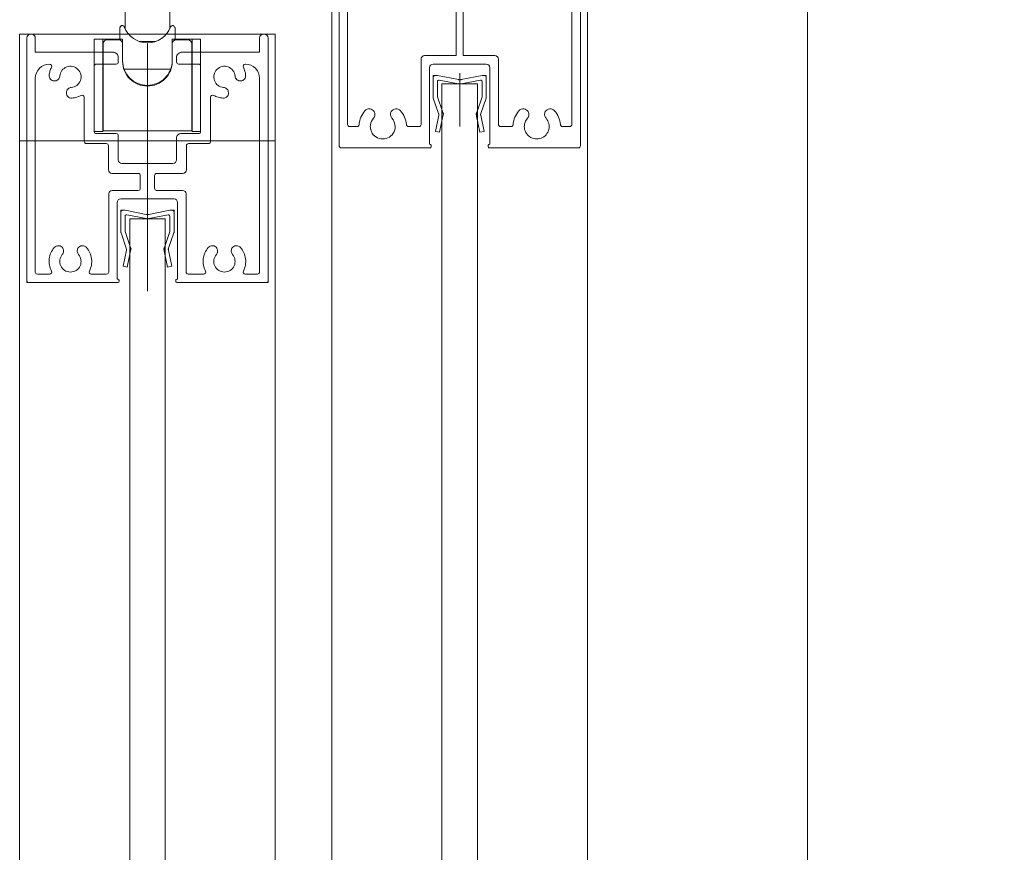
# Model space of a CAD drawing. Units: millimetres. Extents: x -4275 to 7850, y -3045 to 3045.
# Drawn here: x 1371 to 1510, y 290 to 407 of the extents above; entities that cross this region are included whole.
import ezdxf

# ---------------------------------------------------------------- set-up
doc = ezdxf.new("R2010")
doc.units = ezdxf.units.MM
doc.header["$LTSCALE"] = 20
doc.header["$PDMODE"] = 1
doc.header["$PDSIZE"] = -2
doc.layers.add('2寸法-1', color=7, linetype='Continuous', lineweight=15)
doc.layers.add('3一般', color=7, linetype='Continuous', lineweight=15)
doc.styles.add('MS PGothic', font='txt', dxfattribs={"bigfont": 'MS PGothic'})
doc.dimstyles.new('SANWA-1', dxfattribs={"dimtxt": 33.826244, "dimasz": 12.712402, "dimexe": 20, "dimexo": 20, "dimgap": 2, "dimtad": 1, "dimdec": 8, "dimdsep": 46, "dimtxsty": 'MS PGothic', "dimblk": 'DOT', "dimblk1": 'DOT', "dimblk2": 'DOT', "dimcen": 0, "dimazin": 0, "dimtfac": 0.8, "dimtdec": 8, "dimtix": 1, "dimtmove": 0, "dimatfit": 0, "dimldrblk": 'DOT', "dimfxl": 1, "dimfrac": 2, "dimtolj": 1, "dimarcsym": 0})

# ---------------------------------------------------------------- blocks, each defined once
blk = doc.blocks.new('グループ-30')
at = {"layer": '3一般', "color": 7, "linetype": 'Continuous', "lineweight": 15}
for p, q in [((1371.46, -1884), (1371.46, 405)), ((1371.46, 405), (1407.46, 405)), ((1407.46, 405), (1407.46, -1884)), ((1371.46, 390), (1407.46, 390))]:
    blk.add_line(p, q, dxfattribs=at)
blk = doc.blocks.new('グループ-31')
at = {"layer": '3一般', "color": 7, "linetype": 'Continuous', "lineweight": 15}
for p, q in [((1386.96, 379), (1391.96, 379)), ((1386.96, -1861), (1386.96, 379)), ((1391.96, 379), (1391.96, -1861))]:
    blk.add_line(p, q, dxfattribs=at)
blk = doc.blocks.new('グループ-32')
at = {"layer": '3一般', "color": 7, "linetype": 'Continuous', "lineweight": 15}
for p, q in [((1385.71, 380.2), (1385.71, 379.9)), ((1385.71, 380.2), (1386.01, 380.2)), ((1386.01, 380.2), (1386.31, 380.2)), ((1389.28, 379.62), (1386.31, 380.2)), ((1389.46, 380.52), (1389.46, 373)), ((1389.65, 379.62), (1392.61, 380.2)), ((1392.61, 380.2), (1392.91, 380.2)), ((1393.21, 380.2), (1392.91, 380.2)), ((1393.21, 380.2), (1393.21, 379.9)), ((1385.71, 377.13), (1385.71, 379.9)), ((1386.31, 377.2), (1386.31, 379.36)), ((1389.28, 379.02), (1386.55, 379.55)), ((1389.65, 379.02), (1392.38, 379.55)), ((1392.61, 377.2), (1392.61, 379.36)), ((1393.21, 379.9), (1393.21, 377.13)), ((1386.48, 374.85), (1385.74, 377)), ((1386.31, 377.2), (1387.02, 375.1)), ((1391.91, 375.1), (1392.61, 377.2)), ((1393.19, 377), (1392.45, 374.85)), ((1386.03, 372.32), (1386.51, 374.59)), ((1386.53, 374.73), (1386.48, 374.85)), ((1386.53, 374.73), (1386.51, 374.59)), ((1387.16, 374.8), (1387.02, 375.1)), ((1387.16, 374.8), (1387.09, 374.47)), ((1391.76, 374.8), (1391.91, 375.1)), ((1391.76, 374.8), (1391.83, 374.47)), ((1392.39, 374.73), (1392.45, 374.85)), ((1392.39, 374.73), (1392.42, 374.59)), ((1392.42, 374.59), (1392.9, 372.32)), ((1387.09, 374.47), (1386.61, 372.2)), ((1392.31, 372.2), (1391.83, 374.47)), ((1386.61, 372.2), (1386.03, 372.32)), ((1392.9, 372.32), (1392.31, 372.2))]:
    blk.add_line(p, q, dxfattribs=at)
at = {"layer": '3一般', "color": 7, "linetype": 'Continuous', "lineweight": 15, "flags": 128}
for points in [[(1386.01, 380.2, 0.198912), (1385.8, 380.11, 0.198912), (1385.71, 379.9)], [(1393.21, 379.9, 0.198912), (1393.13, 380.11, 0.198912), (1392.91, 380.2)], [(1386.55, 379.55, 0.223446), (1386.39, 379.51, 0.223446), (1386.31, 379.36)], [(1389.28, 379.62, 0.02349), (1389.37, 379.6, 0.02349), (1389.46, 379.6)], [(1389.28, 379.02, 0.02349), (1389.37, 379, 0.02349), (1389.46, 379)], [(1389.46, 379.6, 0.02349), (1389.56, 379.6, 0.02349), (1389.65, 379.62)], [(1389.46, 379, 0.02349), (1389.56, 379, 0.02349), (1389.65, 379.02)], [(1392.61, 379.36, 0.223446), (1392.54, 379.51, 0.223446), (1392.38, 379.55)], [(1385.71, 377.13, 0.055203), (1385.72, 377.07, 0.055203), (1385.74, 377)], [(1393.19, 377, 0.055203), (1393.21, 377.07, 0.055203), (1393.21, 377.13)], [(1386.51, 374.59, 0.081385), (1386.51, 374.72, 0.081385), (1386.48, 374.85)], [(1387.09, 374.47, 0.081385), (1387.11, 374.79, 0.081385), (1387.02, 375.1)], [(1391.91, 375.1, 0.081385), (1391.82, 374.79, 0.081385), (1391.83, 374.47)], [(1392.45, 374.85, 0.081385), (1392.41, 374.72, 0.081385), (1392.42, 374.59)]]:
    blk.add_lwpolyline(points, format="xyb", dxfattribs=at)
blk = doc.blocks.new('グループ-33')
at = {"layer": '3一般', "color": 7, "linetype": 'Continuous', "lineweight": 15}
for p, q in [((1380.46, 437.1), (1380.46, 426.1)), ((1398.46, 437.1), (1398.46, 426.1)), ((1377.46, 435.6), (1377.46, 419.6)), ((1383.46, 435.6), (1383.46, 419.6)), ((1395.46, 426.12), (1395.46, 435.6)), ((1401.46, 426.12), (1401.46, 435.6)), ((1383.46, 433.1), (1384.66, 433.1)), ((1384.66, 433.1), (1388.96, 433.1)), ((1389.46, 433.1), (1388.96, 433.1)), ((1388.96, 433.1), (1388.96, 432.6)), ((1389.46, 432.6), (1389.46, 433.1)), ((1389.46, 433.1), (1394.26, 433.1)), ((1395.46, 433.1), (1394.26, 433.1)), ((1385.96, 431.6), (1374.96, 431.6)), ((1383.46, 431.72), (1383.66, 431.72)), ((1384.16, 422.57), (1384.16, 432.6)), ((1389.46, 432.6), (1388.96, 432.6)), ((1389.46, 432.6), (1389.46, 422.42)), ((1403.96, 431.6), (1392.96, 431.6)), ((1394.76, 432.6), (1394.76, 422.57)), ((1395.46, 432.72), (1395.26, 432.72)), ((1384.16, 431.4), (1383.46, 431.4)), ((1395.46, 431.4), (1394.76, 431.4)), ((1380.46, 429.1), (1380.46, 418.1)), ((1398.46, 429.1), (1398.46, 418.1)), ((1395.46, 419.6), (1395.46, 426.12)), ((1401.46, 419.6), (1401.46, 426.12)), ((1385.96, 423.6), (1374.96, 423.6)), ((1383.46, 423.8), (1384.16, 423.8)), ((1383.46, 423.48), (1383.66, 423.48)), ((1403.96, 423.6), (1392.96, 423.6)), ((1394.76, 423.8), (1395.46, 423.8)), ((1384.16, 418.6), (1384.16, 422.57)), ((1384.66, 422.42), (1389.46, 422.42)), ((1394.26, 422.42), (1389.46, 422.42)), ((1389.46, 422.42), (1389.46, 420.65)), ((1394.76, 422.57), (1394.76, 418.6)), ((1395.46, 422.48), (1395.26, 422.48)), ((1383.46, 419.9), (1383.66, 419.9)), ((1384.16, 419.9), (1383.66, 419.9)), ((1388.66, 419.73), (1387.64, 419.2)), ((1387.64, 419.2), (1388.64, 417.84)), ((1388.64, 419.72), (1388.64, 417.84)), ((1388.64, 418.84), (1389.13, 419.09)), ((1389.66, 418.37), (1388.66, 419.73)), ((1391.27, 419.21), (1389.66, 418.37)), ((1391.91, 418.35), (1391.27, 419.21)), ((1395.26, 419.9), (1394.76, 419.9)), ((1395.46, 419.9), (1395.26, 419.9)), ((1384.16, 414.1), (1384.16, 418.6)), ((1384.66, 418.1), (1385.76, 418.1)), ((1384.96, 418.1), (1384.96, 417.75)), ((1386.46, 418.09), (1386.46, 417.68)), ((1386.51, 418.54), (1386.51, 418.74)), ((1388.64, 417.84), (1387.02, 417)), ((1389.27, 418.9), (1389.27, 416.99)), ((1389.8, 418.45), (1390.27, 417.81)), ((1390.27, 417.81), (1390.29, 417.82)), ((1390.27, 417.81), (1390.27, 415.63)), ((1390.29, 418.7), (1390.29, 417.52)), ((1390.29, 417.52), (1391.91, 418.35)), ((1392.41, 418.74), (1392.41, 418.54)), ((1392.46, 417.68), (1392.46, 418.09)), ((1394.26, 418.1), (1393.69, 418.1)), ((1394.76, 418.6), (1394.76, 414.1)), ((1387.02, 417), (1387.65, 416.15)), ((1387.65, 417.33), (1387.65, 416.15)), ((1387.65, 416.15), (1389.27, 416.99)), ((1389.27, 416.99), (1390.27, 415.63)), ((1391.29, 416.16), (1390.29, 417.52)), ((1386.46, 414.33), (1386.46, 415.06)), ((1389.46, 415.16), (1389.46, 414.05)), ((1390.27, 415.63), (1391.29, 416.16)), ((1392.46, 415.55), (1392.46, 414.33)), ((1386.96, 413.6), (1384.66, 413.6)), ((1386.46, 414.33), (1386.46, 414.1)), ((1389.46, 413.6), (1386.96, 413.6)), ((1386.99, 413.6), (1386.99, 409.5)), ((1389.46, 413.6), (1389.46, 414.05)), ((1391.96, 413.6), (1389.46, 413.6)), ((1391.94, 409.5), (1391.94, 413.6)), ((1394.26, 413.6), (1391.96, 413.6)), ((1392.46, 414.33), (1392.46, 414.1)), ((1392.61, 409.5), (1386.31, 409.5)), ((1386.31, 409.5), (1386.31, 405.77)), ((1392.61, 405.77), (1392.61, 409.5)), ((1385.56, 404.3), (1385.56, 405.8)), ((1393.36, 404.3), (1393.36, 405.8)), ((1383.16, 404.3), (1381.96, 404.3)), ((1381.96, 404.3), (1381.96, 391.3)), ((1383.16, 404.3), (1385.96, 404.3)), ((1383.16, 404.3), (1383.16, 391.3)), ((1385.46, 404.2), (1383.71, 404.2)), ((1385.96, 404.3), (1385.96, 403.7)), ((1388.3, 404), (1390.63, 404)), ((1392.96, 404.3), (1395.76, 404.3)), ((1392.96, 403.7), (1392.96, 404.3)), ((1395.21, 404.2), (1393.46, 404.2)), ((1396.96, 404.3), (1395.76, 404.3)), ((1395.76, 391.3), (1395.76, 404.3)), ((1396.96, 391.3), (1396.96, 404.3)), ((1383.21, 403.7), (1383.21, 393)), ((1385.96, 403.7), (1385.96, 401.2)), ((1392.96, 401.2), (1392.96, 403.7)), ((1395.71, 403.7), (1395.71, 393)), ((1386.18, 400.1), (1392.75, 400.1)), ((1383.21, 393), (1383.16, 393)), ((1383.21, 391.4), (1383.21, 393)), ((1395.76, 393), (1395.71, 393)), ((1395.71, 393), (1395.71, 391.4)), ((1381.96, 391.3), (1383.16, 391.3)), ((1395.71, 391.4), (1383.21, 391.4)), ((1395.76, 391.3), (1396.96, 391.3))]:
    blk.add_line(p, q, dxfattribs=at)
at = {"layer": '3一般', "color": 7, "linetype": 'Continuous', "lineweight": 15, "flags": 128}
for points in [[(1383.46, 435.6, 0.162278), (1380.46, 436.6, 0.162278), (1377.46, 435.6)], [(1401.46, 435.6, 0.162278), (1398.46, 436.6, 0.162278), (1395.46, 435.6)], [(1384.66, 433.1, 0.198912), (1384.31, 432.95, 0.198912), (1384.16, 432.6)], [(1394.76, 432.6, 0.198912), (1394.62, 432.95, 0.198912), (1394.26, 433.1)], [(1389.46, 420.65, 0.157405), (1387.68, 420.17, 0.157405), (1386.51, 418.74)], [(1392.41, 418.74, 0.157405), (1391.25, 420.17, 0.157405), (1389.46, 420.65)], [(1377.46, 419.6, 0.162278), (1380.46, 418.6, 0.162278), (1383.46, 419.6)], [(1395.46, 419.6, 0.162278), (1398.46, 418.6, 0.162278), (1401.46, 419.6)], [(1384.16, 418.6, 0.198912), (1384.31, 418.25, 0.198912), (1384.66, 418.1)], [(1384.98, 418.1, 0.131463), (1385.3, 416.32, 0.131463), (1386.46, 414.94)], [(1385.76, 418.1, 0.154843), (1385.87, 416.35, 0.154843), (1386.96, 414.97)], [(1391.96, 415.47, 0.134994), (1393.1, 416.69, 0.134994), (1393.45, 418.33)], [(1392.46, 415.55, 0.106438), (1393.48, 416.66, 0.106438), (1393.95, 418.1)], [(1394.26, 418.1, 0.198912), (1394.62, 418.25, 0.198912), (1394.76, 418.6)], [(1386.46, 414.1, 0.198912), (1386.61, 413.75, 0.198912), (1386.96, 413.6)], [(1391.96, 413.6, 0.198912), (1392.32, 413.75, 0.198912), (1392.46, 414.1)], [(1385.7, 406.14, 0.093667), (1385.6, 405.98, 0.093667), (1385.56, 405.8)], [(1385.82, 406.22, 0.062075), (1385.75, 406.19, 0.062075), (1385.7, 406.14)], [(1386.2, 406.04, 0.310331), (1389.46, 403.8, 0.310331), (1392.73, 406.04)], [(1393.23, 406.14, 0.062075), (1393.17, 406.19, 0.062075), (1393.11, 406.22)], [(1393.36, 405.8, 0.093667), (1393.33, 405.98, 0.093667), (1393.23, 406.14)], [(1383.71, 404.2, 0.198912), (1383.36, 404.05, 0.198912), (1383.21, 403.7)], [(1385.96, 403.7, 0.198912), (1385.82, 404.05, 0.198912), (1385.46, 404.2)], [(1393.46, 404.2, 0.198912), (1393.11, 404.05, 0.198912), (1392.96, 403.7)], [(1395.71, 403.7, 0.198912), (1395.57, 404.05, 0.198912), (1395.21, 404.2)], [(1385.96, 401.3, 0.414214), (1389.46, 397.8, 0.414214), (1392.96, 401.3)], [(1385.96, 401.2, 0.414214), (1389.46, 397.7, 0.414214), (1392.96, 401.2)]]:
    blk.add_lwpolyline(points, format="xyb", dxfattribs=at)
blk.add_lwpolyline([(1392.01, 419), (1391.69, 419.36), (1391.3, 419.67), (1390.84, 419.91), (1390.35, 420.08), (1389.82, 420.18), (1389.28, 420.19), (1388.75, 420.12), (1388.24, 419.98), (1387.77, 419.76), (1387.36, 419.47), (1387.01, 419.13), (1386.74, 418.73), (1386.56, 418.31), (1386.47, 417.86), (1386.48, 417.41), (1386.58, 416.97), (1386.78, 416.55), (1387.07, 416.17), (1387.43, 415.83), (1387.85, 415.56), (1388.33, 415.35), (1388.84, 415.22), (1389.38, 415.16), (1389.91, 415.19), (1390.44, 415.3), (1390.93, 415.48), (1391.37, 415.74), (1391.75, 416.05), (1392.06, 416.42), (1392.29, 416.83), (1392.42, 417.27), (1392.46, 417.72), (1392.41, 418.17), (1392.26, 418.6), (1392.01, 419)], close=True, dxfattribs=at)
at = {"layer": '3一般', "color": 7, "linetype": 'Continuous', "lineweight": 15}
for points in [[(1383.66, 431.72), (1383.8, 431.72), (1384.09, 431.71), (1384.16, 431.6)], [(1394.76, 431.72), (1394.77, 432.03), (1394.96, 432.7), (1395.26, 432.72)], [(1383.66, 423.48), (1383.8, 423.48), (1384.09, 423.48), (1384.16, 423.6)], [(1384.16, 422.57), (1384.19, 422.43), (1384.53, 422.42), (1384.66, 422.42)], [(1394.26, 422.42), (1394.4, 422.42), (1394.73, 422.43), (1394.76, 422.57)], [(1395.26, 422.48), (1395.13, 422.48), (1394.83, 422.5), (1394.76, 422.62)], [(1393.69, 418.1), (1393.6, 418.11), (1393.47, 418.24), (1393.45, 418.33)], [(1386.46, 415.06), (1386.47, 415.22), (1386.84, 415.06), (1386.96, 414.97)], [(1391.96, 415.47), (1392.09, 415.55), (1392.45, 415.7), (1392.46, 415.55)], [(1384.16, 414.1), (1384.19, 413.9), (1384.47, 413.62), (1384.66, 413.6)], [(1394.76, 414.1), (1394.74, 413.9), (1394.46, 413.62), (1394.26, 413.6)], [(1386.2, 406.04), (1386.16, 406.15), (1385.93, 406.25), (1385.82, 406.22)], [(1392.73, 406.04), (1392.77, 406.15), (1393, 406.25), (1393.11, 406.22)]]:
    blk.add_open_spline(points, degree=2, dxfattribs=at)
blk = doc.blocks.new('グループ-45')
at = {"layer": '3一般', "color": 7, "linetype": 'Continuous', "lineweight": 15}
for p, q in [((1430.96, -1856), (1430.96, 398)), ((1430.96, 398), (1435.96, 398)), ((1435.96, 398), (1435.96, -1856))]:
    blk.add_line(p, q, dxfattribs=at)
blk = doc.blocks.new('グループ-47')
at = {"layer": '3一般', "color": 7, "linetype": 'Continuous', "lineweight": 15}
for p, q in [((1449.26, 432.1), (1449.26, 441.7)), ((1449.56, 442), (1449.96, 442)), ((1450.46, 389.3), (1450.46, 441.5)), ((1427.86, 440), (1433.16, 440)), ((1433.16, 440), (1433.46, 439.7)), ((1433.76, 440), (1433.46, 439.7)), ((1433.76, 440), (1444.56, 440)), ((1427.86, 438.8), (1443.66, 438.8)), ((1443.66, 434.79), (1443.66, 438.8)), ((1444.86, 434.8), (1444.86, 439.7)), ((1424.86, 432.3), (1424.86, 437)), ((1426.06, 435.2), (1426.06, 437)), ((1426.06, 435.2), (1427.36, 434.2)), ((1427.36, 429.8), (1427.36, 434.2)), ((1424.86, 432.3), (1425.16, 432)), ((1424.86, 431.7), (1425.16, 432)), ((1424.86, 411), (1424.86, 431.7)), ((1449.26, 432.1), (1447.61, 432.1)), ((1449.26, 430.9), (1447.61, 430.9)), ((1449.26, 411), (1449.26, 430.9)), ((1426.06, 428.8), (1427.36, 429.8)), ((1426.06, 411), (1426.06, 428.8)), ((1416.46, 410.7), (1416.46, 389.3)), ((1424.86, 411), (1416.76, 411)), ((1449.26, 411), (1426.06, 411)), ((1417.66, 409.8), (1432.96, 409.8)), ((1417.66, 409.8), (1417.66, 392.3)), ((1432.96, 402), (1432.96, 409.8)), ((1433.96, 402), (1433.96, 409.8)), ((1433.96, 409.8), (1449.26, 409.8)), ((1449.26, 392.3), (1449.26, 409.8)), ((1428.01, 401.5), (1428.01, 392.3)), ((1428.51, 402), (1432.96, 402)), ((1433.96, 402), (1438.41, 402)), ((1438.91, 401.5), (1438.91, 392.3)), ((1429.21, 389.5), (1429.21, 400.3)), ((1429.71, 400.8), (1437.21, 400.8)), ((1437.71, 400.3), (1437.71, 389.5)), ((1417.96, 392), (1418.98, 392)), ((1427.71, 392), (1426.25, 392)), ((1439.21, 392), (1440.68, 392)), ((1448.96, 392), (1447.95, 392)), ((1416.76, 389), (1429.26, 389)), ((1429.26, 389.5), (1429.21, 389.5)), ((1429.46, 389.2), (1429.46, 389.3)), ((1429.46, 389), (1429.46, 389)), ((1437.46, 389.2), (1437.46, 389.3)), ((1437.66, 389.5), (1437.71, 389.5)), ((1450.16, 389), (1437.66, 389))]:
    blk.add_line(p, q, dxfattribs=at)
at = {"layer": '3一般', "color": 7, "linetype": 'Continuous', "lineweight": 15, "flags": 128}
for points in [[(1449.56, 442, 0.198912), (1449.35, 441.91, 0.198912), (1449.26, 441.7)], [(1450.46, 441.5, 0.198912), (1450.32, 441.85, 0.198912), (1449.96, 442)], [(1427.86, 440, 0.198912), (1425.74, 439.12, 0.198912), (1424.86, 437)], [(1444.86, 439.7, 0.198912), (1444.78, 439.91, 0.198912), (1444.56, 440)], [(1427.86, 438.8, 0.198912), (1426.59, 438.27, 0.198912), (1426.06, 437)], [(1443.66, 434.79, 0.056522), (1442.94, 434.56, 0.056522), (1442.29, 434.17)], [(1447.61, 432.1, 0.154435), (1446.66, 433.89, 0.154435), (1444.86, 434.8)], [(1442.08, 434, 0.240734), (1441.82, 433.32, 0.240734), (1442.22, 432.71)], [(1442.09, 434, 0.000245), (1442.09, 434, 0.000245), (1442.08, 434)], [(1442.09, 434, 0.000245), (1442.09, 434, 0.000245), (1442.08, 434)], [(1442.29, 434.17, 0.009896), (1442.19, 434.09, 0.009896), (1442.09, 434)], [(1446.06, 431.5, 0.29554), (1445.03, 433.1, 0.29554), (1443.15, 432.81)], [(1442.22, 432.71, 0.15775), (1442.7, 432.61, 0.15775), (1443.15, 432.81)], [(1443.15, 430.19, 0.29554), (1445.03, 429.9, 0.29554), (1446.06, 431.5)], [(1442.22, 430.29, 0.240734), (1441.82, 429.68, 0.240734), (1442.08, 429)], [(1442.08, 429, 0.271222), (1445.4, 428.33, 0.271222), (1447.61, 430.9)], [(1443.15, 430.19, 0.15775), (1442.7, 430.39, 0.15775), (1442.22, 430.29)], [(1416.76, 411, 0.198912), (1416.55, 410.91, 0.198912), (1416.46, 410.7)], [(1428.51, 402, 0.198912), (1428.16, 401.85, 0.198912), (1428.01, 401.5)], [(1438.91, 401.5, 0.198912), (1438.77, 401.85, 0.198912), (1438.41, 402)], [(1429.71, 400.8, 0.198912), (1429.36, 400.65, 0.198912), (1429.21, 400.3)], [(1437.71, 400.3, 0.198912), (1437.57, 400.65, 0.198912), (1437.21, 400.8)], [(1420.11, 394.23, 0.080901), (1419.54, 393.32, 0.080901), (1419.28, 392.28)], [(1421.4, 394.1, 0.240734), (1420.79, 394.49, 0.240734), (1420.11, 394.23)], [(1421.31, 393.16, 0.15775), (1421.51, 393.62, 0.15775), (1421.4, 394.1)], [(1423.82, 394.1, 0.15775), (1423.72, 393.62, 0.15775), (1423.92, 393.16)], [(1425.11, 394.23, 0.240734), (1424.44, 394.49, 0.240734), (1423.82, 394.1)], [(1425.95, 392.28, 0.080901), (1425.69, 393.32, 0.080901), (1425.11, 394.23)], [(1441.81, 394.23, 0.080901), (1441.24, 393.32, 0.080901), (1440.98, 392.28)], [(1443.1, 394.1, 0.240734), (1442.49, 394.49, 0.240734), (1441.81, 394.23)], [(1443.01, 393.16, 0.15775), (1443.21, 393.62, 0.15775), (1443.1, 394.1)], [(1445.52, 394.1, 0.15775), (1445.42, 393.62, 0.15775), (1445.62, 393.16)], [(1446.81, 394.23, 0.240734), (1446.14, 394.49, 0.240734), (1445.52, 394.1)], [(1447.65, 392.28, 0.080901), (1447.39, 393.32, 0.080901), (1446.81, 394.23)], [(1421.31, 393.16, 0.29554), (1421.02, 391.28, 0.29554), (1422.61, 390.25, 0.29554), (1424.21, 391.28, 0.29554), (1423.92, 393.16)], [(1443.01, 393.16, 0.091263), (1442.68, 392.62, 0.091263), (1442.56, 392)], [(1442.56, 392, 0.246683), (1443.32, 390.56, 0.246683), (1444.94, 390.36, 0.246683), (1446.01, 391.59, 0.246683), (1445.62, 393.16)], [(1417.66, 392.3, 0.198912), (1417.75, 392.09, 0.198912), (1417.96, 392)], [(1418.98, 392, 0.188241), (1419.18, 392.08, 0.188241), (1419.28, 392.28)], [(1425.95, 392.28, 0.188241), (1426.05, 392.08, 0.188241), (1426.25, 392)], [(1427.71, 392, 0.198912), (1427.93, 392.09, 0.198912), (1428.01, 392.3)], [(1438.91, 392.3, 0.198912), (1439, 392.09, 0.198912), (1439.21, 392)], [(1440.68, 392, 0.188241), (1440.88, 392.08, 0.188241), (1440.98, 392.28)], [(1447.65, 392.28, 0.188241), (1447.75, 392.08, 0.188241), (1447.95, 392)], [(1448.96, 392, 0.198912), (1449.18, 392.09, 0.198912), (1449.26, 392.3)], [(1416.46, 389.3, 0.198912), (1416.55, 389.09, 0.198912), (1416.76, 389)], [(1429.46, 389.3, 0.198912), (1429.41, 389.44, 0.198912), (1429.26, 389.5)], [(1429.26, 389, 0.198912), (1429.41, 389.06, 0.198912), (1429.46, 389.2)], [(1437.66, 389.5, 0.198912), (1437.52, 389.44, 0.198912), (1437.46, 389.3)], [(1437.46, 389.2, 0.198912), (1437.52, 389.06, 0.198912), (1437.66, 389)], [(1450.16, 389, 0.198912), (1450.38, 389.09, 0.198912), (1450.46, 389.3)]]:
    blk.add_lwpolyline(points, format="xyb", dxfattribs=at)
blk = doc.blocks.new('グループ-49')
at = {"layer": '3一般', "color": 7, "linetype": 'Continuous', "lineweight": 15}
for p, q in [((1415.46, -1900), (1415.46, 442)), ((1451.46, 442), (1451.46, -1900))]:
    blk.add_line(p, q, dxfattribs=at)
blk = doc.blocks.new('グループ-52')
at = {"layer": '3一般', "color": 7, "linetype": 'Continuous', "lineweight": 15}
for p, q in [((1429.71, 399.2), (1430.01, 399.2)), ((1429.71, 399.2), (1429.71, 398.9)), ((1429.71, 396.13), (1429.71, 398.9)), ((1430.01, 399.2), (1430.31, 399.2)), ((1433.28, 398.62), (1430.31, 399.2)), ((1430.31, 396.2), (1430.31, 398.36)), ((1433.28, 398.02), (1430.55, 398.55)), ((1433.46, 399.52), (1433.46, 392)), ((1433.65, 398.62), (1436.61, 399.2)), ((1433.65, 398.02), (1436.38, 398.55)), ((1436.61, 399.2), (1436.91, 399.2)), ((1436.61, 396.2), (1436.61, 398.36)), ((1437.21, 399.2), (1436.91, 399.2)), ((1437.21, 399.2), (1437.21, 398.9)), ((1437.21, 398.9), (1437.21, 396.13)), ((1430.48, 393.85), (1429.74, 396)), ((1430.31, 396.2), (1431.02, 394.1)), ((1435.91, 394.1), (1436.61, 396.2)), ((1437.19, 396), (1436.45, 393.85)), ((1431.16, 393.8), (1431.02, 394.1)), ((1435.76, 393.8), (1435.91, 394.1)), ((1430.03, 391.32), (1430.51, 393.59)), ((1430.53, 393.73), (1430.48, 393.85)), ((1430.53, 393.73), (1430.51, 393.59)), ((1431.09, 393.47), (1430.61, 391.2)), ((1431.16, 393.8), (1431.09, 393.47)), ((1435.76, 393.8), (1435.83, 393.47)), ((1436.31, 391.2), (1435.83, 393.47)), ((1436.39, 393.73), (1436.45, 393.85)), ((1436.39, 393.73), (1436.42, 393.59)), ((1436.42, 393.59), (1436.9, 391.32)), ((1430.61, 391.2), (1430.03, 391.32)), ((1436.9, 391.32), (1436.31, 391.2))]:
    blk.add_line(p, q, dxfattribs=at)
at = {"layer": '3一般', "color": 7, "linetype": 'Continuous', "lineweight": 15, "flags": 128}
for points in [[(1430.01, 399.2, 0.198912), (1429.8, 399.11, 0.198912), (1429.71, 398.9)], [(1430.55, 398.55, 0.223446), (1430.39, 398.51, 0.223446), (1430.31, 398.36)], [(1433.28, 398.62, 0.02349), (1433.37, 398.6, 0.02349), (1433.46, 398.6)], [(1433.46, 398.6, 0.02349), (1433.56, 398.6, 0.02349), (1433.65, 398.62)], [(1436.61, 398.36, 0.223446), (1436.54, 398.51, 0.223446), (1436.38, 398.55)], [(1437.21, 398.9, 0.198912), (1437.13, 399.11, 0.198912), (1436.91, 399.2)], [(1433.28, 398.02, 0.02349), (1433.37, 398, 0.02349), (1433.46, 398)], [(1433.46, 398, 0.02349), (1433.56, 398, 0.02349), (1433.65, 398.02)], [(1429.71, 396.13, 0.055203), (1429.72, 396.07, 0.055203), (1429.74, 396)], [(1437.19, 396, 0.055203), (1437.21, 396.07, 0.055203), (1437.21, 396.13)], [(1431.09, 393.47, 0.081385), (1431.11, 393.79, 0.081385), (1431.02, 394.1)], [(1435.91, 394.1, 0.081385), (1435.82, 393.79, 0.081385), (1435.83, 393.47)], [(1430.51, 393.59, 0.081385), (1430.51, 393.72, 0.081385), (1430.48, 393.85)], [(1436.45, 393.85, 0.081385), (1436.41, 393.72, 0.081385), (1436.42, 393.59)]]:
    blk.add_lwpolyline(points, format="xyb", dxfattribs=at)
blk = doc.blocks.new('グループ-58')
at = {"layer": '3一般', "color": 7, "linetype": 'Continuous', "lineweight": 15}
for p, q in [((1372.46, 404.5), (1372.46, 370.3)), ((1372.96, 405), (1373.16, 405)), ((1373.66, 404.5), (1373.66, 402.5)), ((1405.26, 404.5), (1405.26, 402.5)), ((1405.76, 405), (1405.96, 405)), ((1406.46, 370.3), (1406.46, 404.5)), ((1373.66, 402.5), (1384.56, 402.5)), ((1389.46, 368.79), (1389.46, 403.7)), ((1394.36, 402.5), (1405.26, 402.5)), ((1385.36, 401.7), (1385.36, 401.1)), ((1385.36, 401.1), (1385.36, 401.7)), ((1393.56, 401.7), (1393.56, 401.1)), ((1375.67, 400.8), (1375.66, 400.8)), ((1381.96, 391.3), (1381.96, 400.5)), ((1385.06, 400.8), (1382.26, 400.8)), ((1396.66, 400.8), (1393.86, 400.8)), ((1396.96, 400.5), (1396.96, 391.3)), ((1403.26, 400.8), (1403.25, 400.8)), ((1373.66, 371.5), (1373.66, 398.8)), ((1405.26, 398.8), (1405.26, 371.5)), ((1378.06, 396.95), (1378.06, 396.95)), ((1400.86, 396.95), (1400.86, 396.95)), ((1380.56, 396.14), (1380.56, 389.9)), ((1398.36, 396.14), (1398.36, 389.9)), ((1382.26, 391), (1385.06, 391)), ((1385.36, 390.7), (1385.36, 387.3)), ((1393.56, 390.4), (1393.56, 387.3)), ((1394.16, 391), (1396.66, 391)), ((1383.66, 389.6), (1380.86, 389.6)), ((1383.96, 385.9), (1383.96, 389.3)), ((1394.96, 385.9), (1394.96, 389.3)), ((1398.06, 389.6), (1395.26, 389.6)), ((1393.06, 386.8), (1385.86, 386.8)), ((1384.46, 385.4), (1388.16, 385.4)), ((1388.46, 385.1), (1388.46, 383.3)), ((1390.46, 385.1), (1390.46, 383.3)), ((1390.76, 385.4), (1394.46, 385.4)), ((1384.51, 383), (1388.16, 383)), ((1390.76, 383), (1394.41, 383)), ((1384.01, 371.5), (1384.01, 382.5)), ((1385.71, 381.8), (1393.21, 381.8)), ((1394.91, 371.5), (1394.91, 382.5)), ((1385.21, 370.5), (1385.21, 381.3)), ((1393.71, 381.3), (1393.71, 370.5)), ((1373.66, 371.2), (1373.66, 371.2)), ((1373.96, 371.2), (1375.67, 371.2)), ((1383.71, 371.2), (1381.55, 371.2)), ((1385.21, 370.5), (1385.26, 370.5)), ((1393.71, 370.5), (1393.66, 370.5)), ((1394.91, 371.2), (1394.91, 371.2)), ((1397.37, 371.2), (1395.21, 371.2)), ((1403.25, 371.2), (1404.96, 371.2)), ((1372.46, 370.3), (1372.46, 370)), ((1372.76, 370), (1372.46, 370)), ((1385.26, 370), (1372.76, 370)), ((1385.46, 370.3), (1385.46, 370.2)), ((1393.46, 370.3), (1393.46, 370.2)), ((1393.46, 370), (1393.46, 370)), ((1393.66, 370), (1406.16, 370)), ((1406.16, 370), (1406.46, 370)), ((1406.46, 370.3), (1406.46, 370))]:
    blk.add_line(p, q, dxfattribs=at)
at = {"layer": '3一般', "color": 7, "linetype": 'Continuous', "lineweight": 15, "flags": 128}
for points in [[(1372.96, 405, 0.198912), (1372.61, 404.85, 0.198912), (1372.46, 404.5)], [(1373.66, 404.5, 0.198912), (1373.52, 404.85, 0.198912), (1373.16, 405)], [(1405.76, 405, 0.198912), (1405.41, 404.85, 0.198912), (1405.26, 404.5)], [(1406.46, 404.5, 0.198912), (1406.32, 404.85, 0.198912), (1405.96, 405)], [(1385.36, 401.7, 0.198912), (1385.13, 402.26, 0.198912), (1384.56, 402.5)], [(1394.36, 402.5, 0.198912), (1393.8, 402.26, 0.198912), (1393.56, 401.7)], [(1385.06, 400.8, 0.198912), (1385.28, 400.89, 0.198912), (1385.36, 401.1)], [(1393.56, 401.1, 0.198912), (1393.65, 400.89, 0.198912), (1393.86, 400.8)], [(1375.66, 400.8, 0.198912), (1374.25, 400.21, 0.198912), (1373.66, 398.8)], [(1375.94, 400.36, 0.049268), (1375.73, 399.81, 0.049268), (1375.62, 399.23)], [(1375.94, 400.36, 0.26103), (1375.93, 400.66, 0.26103), (1375.67, 400.8)], [(1378.73, 397.5, 0.292725), (1380.02, 398.48, 0.292725), (1379.67, 400.06, 0.292725), (1378.09, 400.41, 0.292725), (1377.12, 399.12)], [(1382.26, 400.8, 0.198912), (1382.05, 400.71, 0.198912), (1381.96, 400.5)], [(1396.96, 400.5, 0.198912), (1396.88, 400.71, 0.198912), (1396.66, 400.8)], [(1401.81, 399.12, 0.292725), (1400.83, 400.41, 0.292725), (1399.25, 400.06, 0.292725), (1398.91, 398.48, 0.292725), (1400.2, 397.5)], [(1403.25, 400.8, 0.26103), (1403, 400.66, 0.26103), (1402.99, 400.36)], [(1403.3, 399.23, 0.049268), (1403.2, 399.81, 0.049268), (1402.99, 400.36)], [(1405.26, 398.8, 0.198912), (1404.68, 400.21, 0.198912), (1403.26, 400.8)], [(1375.62, 399.23, 0.414214), (1376.31, 398.43, 0.414214), (1377.12, 399.12)], [(1401.81, 399.12, 0.414214), (1402.62, 398.43, 0.414214), (1403.3, 399.23)], [(1378.06, 396.95, 0.243476), (1378.21, 396.28, 0.243476), (1378.85, 396.01)], [(1378.73, 397.5, 0.155096), (1378.31, 397.33, 0.155096), (1378.06, 396.95)], [(1400.08, 396.01, 0.243476), (1400.72, 396.28, 0.243476), (1400.86, 396.95)], [(1400.86, 396.95, 0.155096), (1400.62, 397.33, 0.155096), (1400.2, 397.5)], [(1378.85, 396.01, 0.055753), (1379.5, 396.13, 0.055753), (1380.11, 396.4)], [(1380.56, 396.14, 0.267949), (1380.41, 396.4, 0.267949), (1380.11, 396.4)], [(1398.81, 396.4, 0.267949), (1398.51, 396.4, 0.267949), (1398.36, 396.14)], [(1398.81, 396.4, 0.055753), (1399.42, 396.13, 0.055753), (1400.08, 396.01)], [(1381.96, 391.3, 0.198912), (1382.05, 391.09, 0.198912), (1382.26, 391)], [(1396.66, 391, 0.198912), (1396.88, 391.09, 0.198912), (1396.96, 391.3)], [(1380.56, 389.9, 0.198912), (1380.65, 389.69, 0.198912), (1380.86, 389.6)], [(1380.56, 389.9, 0.198912), (1380.65, 389.69, 0.198912), (1380.86, 389.6)], [(1385.36, 390.7, 0.198912), (1385.28, 390.91, 0.198912), (1385.06, 391)], [(1394.16, 391, 0.198912), (1393.74, 390.82, 0.198912), (1393.56, 390.4)], [(1398.06, 389.6, 0.198912), (1398.28, 389.69, 0.198912), (1398.36, 389.9)], [(1398.06, 389.6, 0.198912), (1398.28, 389.69, 0.198912), (1398.36, 389.9)], [(1383.96, 389.3, 0.198912), (1383.88, 389.51, 0.198912), (1383.66, 389.6)], [(1395.26, 389.6, 0.198912), (1395.05, 389.51, 0.198912), (1394.96, 389.3)], [(1385.36, 387.3, 0.198912), (1385.51, 386.95, 0.198912), (1385.86, 386.8)], [(1393.06, 386.8, 0.198912), (1393.42, 386.95, 0.198912), (1393.56, 387.3)], [(1383.96, 385.9, 0.198912), (1384.11, 385.55, 0.198912), (1384.46, 385.4)], [(1394.46, 385.4, 0.198912), (1394.82, 385.55, 0.198912), (1394.96, 385.9)], [(1388.46, 385.1, 0.198912), (1388.38, 385.31, 0.198912), (1388.16, 385.4)], [(1390.76, 385.4, 0.198912), (1390.55, 385.31, 0.198912), (1390.46, 385.1)], [(1384.51, 383, 0.198912), (1384.16, 382.85, 0.198912), (1384.01, 382.5)], [(1388.16, 383, 0.198912), (1388.38, 383.09, 0.198912), (1388.46, 383.3)], [(1390.46, 383.3, 0.198912), (1390.55, 383.09, 0.198912), (1390.76, 383)], [(1394.91, 382.5, 0.198912), (1394.77, 382.85, 0.198912), (1394.41, 383)], [(1385.71, 381.8, 0.198912), (1385.36, 381.65, 0.198912), (1385.21, 381.3)], [(1393.71, 381.3, 0.198912), (1393.57, 381.65, 0.198912), (1393.21, 381.8)], [(1376.33, 374.95, 0.14848), (1375.63, 373.35, 0.14848), (1375.94, 371.64)], [(1377.55, 374.84, 0.243476), (1376.97, 375.21, 0.243476), (1376.33, 374.95)], [(1377.47, 373.97, 0.155096), (1377.65, 374.39, 0.155096), (1377.55, 374.84)], [(1379.67, 374.84, 0.155096), (1379.58, 374.39, 0.155096), (1379.75, 373.97)], [(1380.89, 374.95, 0.243476), (1380.26, 375.21, 0.243476), (1379.67, 374.84)], [(1381.29, 371.64, 0.14848), (1381.59, 373.35, 0.14848), (1380.89, 374.95)], [(1398.03, 374.95, 0.14848), (1397.33, 373.35, 0.14848), (1397.64, 371.64)], [(1399.25, 374.84, 0.243476), (1398.67, 375.21, 0.243476), (1398.03, 374.95)], [(1399.17, 373.97, 0.155096), (1399.35, 374.39, 0.155096), (1399.25, 374.84)], [(1401.37, 374.84, 0.155096), (1401.28, 374.39, 0.155096), (1401.45, 373.97)], [(1402.59, 374.95, 0.243476), (1401.96, 375.21, 0.243476), (1401.37, 374.84)], [(1402.99, 371.64, 0.14848), (1403.29, 373.35, 0.14848), (1402.59, 374.95)], [(1377.47, 373.97, 0.292725), (1377.25, 372.37, 0.292725), (1378.61, 371.5, 0.292725), (1379.98, 372.37, 0.292725), (1379.75, 373.97)], [(1399.17, 373.97, 0.292725), (1398.95, 372.37, 0.292725), (1400.31, 371.5, 0.292725), (1401.68, 372.37, 0.292725), (1401.45, 373.97)], [(1373.66, 371.5, 0.198912), (1373.75, 371.29, 0.198912), (1373.96, 371.2)], [(1375.67, 371.2, 0.26103), (1375.93, 371.34, 0.26103), (1375.94, 371.64)], [(1381.29, 371.64, 0.26103), (1381.3, 371.34, 0.26103), (1381.55, 371.2)], [(1383.71, 371.2, 0.198912), (1383.93, 371.29, 0.198912), (1384.01, 371.5)], [(1385.46, 370.3, 0.198912), (1385.41, 370.44, 0.198912), (1385.26, 370.5)], [(1393.66, 370.5, 0.198912), (1393.52, 370.44, 0.198912), (1393.46, 370.3)], [(1394.91, 371.5, 0.198912), (1395, 371.29, 0.198912), (1395.21, 371.2)], [(1397.37, 371.2, 0.26103), (1397.63, 371.34, 0.26103), (1397.64, 371.64)], [(1402.99, 371.64, 0.26103), (1403, 371.34, 0.26103), (1403.25, 371.2)], [(1404.96, 371.2, 0.198912), (1405.18, 371.29, 0.198912), (1405.26, 371.5)], [(1372.46, 370.3, 0.198912), (1372.55, 370.09, 0.198912), (1372.76, 370)], [(1385.26, 370, 0.198912), (1385.41, 370.06, 0.198912), (1385.46, 370.2)], [(1393.46, 370.2, 0.198912), (1393.52, 370.06, 0.198912), (1393.66, 370)], [(1406.16, 370, 0.198912), (1406.38, 370.09, 0.198912), (1406.46, 370.3)]]:
    blk.add_lwpolyline(points, format="xyb", dxfattribs=at)
blk = doc.blocks.new('グループ-62')
at = {"layer": '3一般', "color": 7}
for name in ['グループ-49', 'グループ-47', 'グループ-33', 'グループ-30', 'グループ-58', 'グループ-52', 'グループ-45', 'グループ-32', 'グループ-31']:
    blk.add_blockref(name, (0, 0), dxfattribs=at)
blk = doc.blocks.new('グループ-63')
at = {"layer": '3一般', "color": 7}
blk.add_blockref('グループ-62', (0, 0), dxfattribs=at)
blk = doc.blocks.new('_Dot')
at = {"color": 0, "linetype": 'ByBlock', "lineweight": -2}
blk.add_line((-0.5, 0), (-1, 0), dxfattribs=at)
at = {"color": 0, "linetype": 'ByBlock', "const_width": 0.5}
blk.add_lwpolyline([(-0.25, 0, 1), (0.25, 0, 1)], format="xyb", close=True, dxfattribs=at)
blk = doc.blocks.new('*D188')
at = {"layer": '2寸法-1', "color": 0, "linetype": 'Continuous', "lineweight": -2}
for p, q in [((1471.46, 442), (1671.46, 442)), ((1651.46, -1887.29), (1651.46, 429.29)), ((1527.46, -1900), (1671.46, -1900))]:
    blk.add_line(p, q, dxfattribs=at)
at = {"layer": 'Defpoints', "color": 0}
for p in [(1451.46, 442), (1651.46, 442), (1507.46, -1900)]:
    blk.add_point(p, dxfattribs=at)
at = {"layer": '2寸法-1', "color": 0, "lineweight": -2, "xscale": 12.71240234375, "yscale": 12.71240234375, "zscale": 12.71240234375}
for p, rotation in [((1651.46, 442), 90), ((1651.46, -1900), 270)]:
    blk.add_blockref('_Dot', p, dxfattribs=dict(at, rotation=rotation))
at = {"layer": '2寸法-1', "color": 0, "lineweight": 15, "insert": (1627.17, -729), "char_height": 33.8262, "attachment_point": 5, "rotation": 90, "style": 'MS PGothic'}
blk.add_mtext('\\A1;FIX高さ\u3000DH2 = H-8', dxfattribs=at)
blk = doc.blocks.new('グループ-133')
at = {"layer": '3一般', "color": 7, "linetype": 'Continuous', "lineweight": 15}
blk.add_line((1482.46, 450), (1482.46, -1900), dxfattribs=at)

msp = doc.modelspace()

# ---------------------------------------------------------------- block references
at = {"layer": '3一般', "color": 7}
for name in ['グループ-63', 'グループ-133']:
    msp.add_blockref(name, (0, 0), dxfattribs=at)

# ---------------------------------------------------------------- dimensions: what is measured, and where the dimension line sits
at = {"layer": '2寸法-1', "color": 7, "linetype": 'Continuous', "lineweight": 15}
dim = msp.add_linear_dim(base=(1651.46379265, 442), p1=(1507.46377868, -1900), p2=(1451.46377842, 442), angle=270, text='FIX高さ\u3000DH2 = H-8', dimstyle='SANWA-1', override={"dimgap": 2, "dimpost": '<>', "dimtxsty": 'MS PGothic', "dimtmove": 2}, dxfattribs=at)
dim.commit()
dim.dimension.update_dxf_attribs({"geometry": '*D188', "text_midpoint": (1627.1692226, -729)})

doc.saveas('drawing.dxf')
